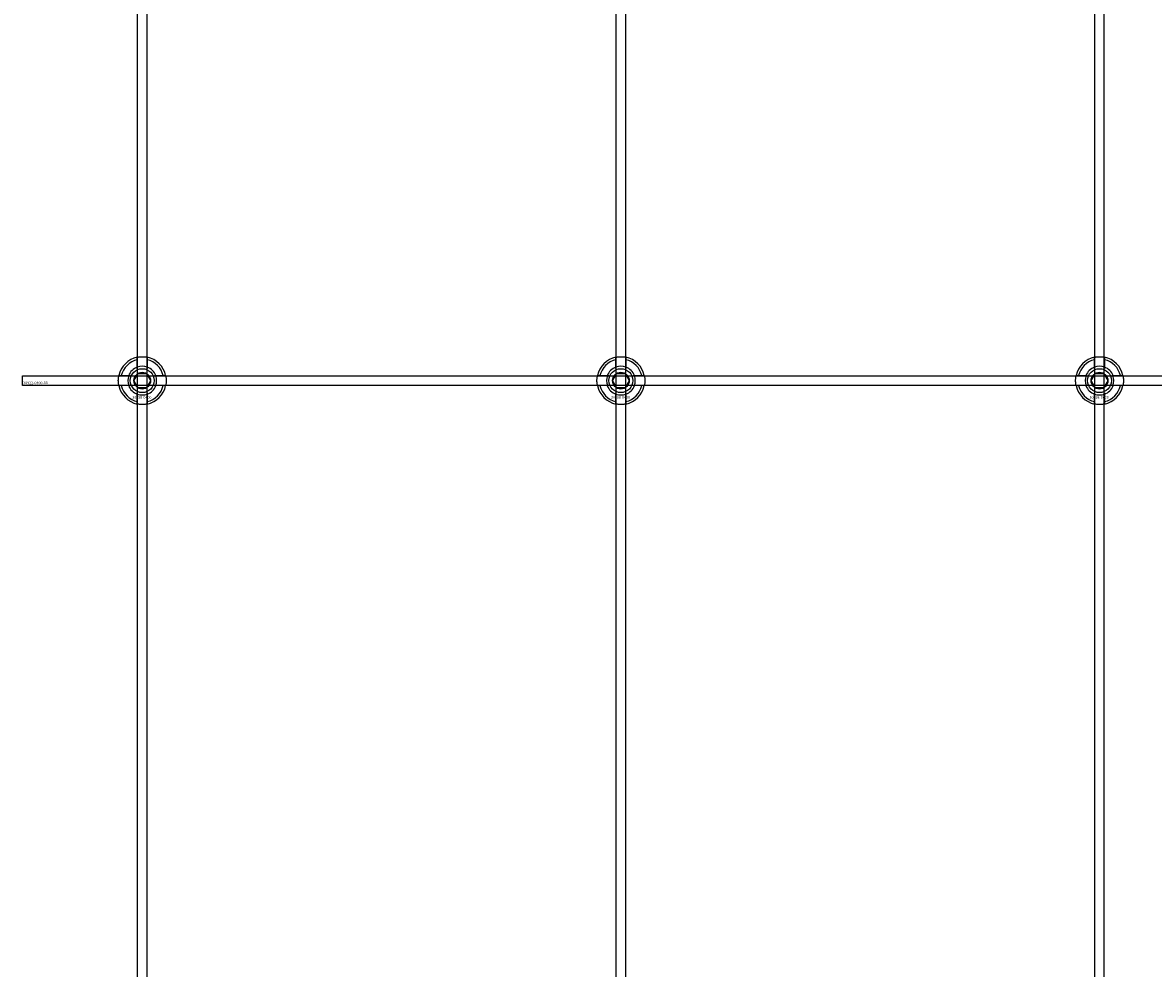
# Model space of a CAD drawing. Extents: x -31891 to 31516, y -11345 to 6198.
# Drawn here: x -22910 to -22438, y 3194 to 3590 of the extents above; entities that cross this region are included whole.
import ezdxf

# ---------------------------------------------------------------- set-up
doc = ezdxf.new("R2010")
doc.units = 0
doc.layers.add('Default', color=7, linetype='Continuous')
doc.styles.add('Notiztext (DIN)', font='isocpeur.ttf')

msp = doc.modelspace()

# ---------------------------------------------------------------- linework, layer by layer
at = {"layer": 'Default'}
for p, q in [((-22862.25, 1404.95), (-22862.25, 4295.95)), ((-22858.25, 1404.95), (-22858.25, 4295.95)), ((-22662.25, 1404.95), (-22662.25, 4295.95)), ((-22658.25, 1404.95), (-22658.25, 4295.95)), ((-22462.25, 1404.95), (-22462.25, 4295.95)), ((-22458.25, 1404.95), (-22458.25, 4295.95)), ((-22862.35, 3445.63), (-22862.35, 3448.7)), ((-22858.15, 3448.7), (-22858.15, 3445.63)), ((-22662.35, 3445.63), (-22662.35, 3448.7)), ((-22658.15, 3448.7), (-22658.15, 3445.63)), ((-22462.35, 3445.63), (-22462.35, 3448.7)), ((-22458.15, 3448.7), (-22458.15, 3445.63)), ((-22869, 3442.05), (-22865.92, 3442.05)), ((-22854.57, 3442.05), (-22851.49, 3442.05)), ((-22669, 3442.05), (-22665.92, 3442.05)), ((-22654.57, 3442.05), (-22651.49, 3442.05)), ((-22469, 3442.05), (-22465.92, 3442.05)), ((-22454.57, 3442.05), (-22451.49, 3442.05)), ((-22865.92, 3437.85), (-22869, 3437.85)), ((-22851.49, 3437.85), (-22854.57, 3437.85)), ((-22665.92, 3437.85), (-22669, 3437.85)), ((-22651.49, 3437.85), (-22654.57, 3437.85)), ((-22465.92, 3437.85), (-22469, 3437.85)), ((-22451.49, 3437.85), (-22454.57, 3437.85)), ((-22862.35, 3431.2), (-22862.35, 3434.28)), ((-22858.15, 3434.28), (-22858.15, 3431.2)), ((-22662.35, 3431.2), (-22662.35, 3434.28)), ((-22658.15, 3434.28), (-22658.15, 3431.2)), ((-22462.35, 3431.2), (-22462.35, 3434.28)), ((-22458.15, 3434.28), (-22458.15, 3431.2))]:
    msp.add_line(p, q, dxfattribs=at)
msp.add_lwpolyline([(-22910.25, 3441.95), (-21410.25, 3441.95), (-21410.25, 3437.95), (-22910.25, 3437.95)], close=True, dxfattribs=at)
for centre, radius in [((-22860.25, 3439.95), 5), ((-22660.25, 3439.95), 5), ((-22460.25, 3439.95), 5), ((-22860.25, 3439.95), 3.5), ((-22660.25, 3439.95), 3.5), ((-22460.25, 3439.95), 3.5)]:
    msp.add_circle(centre, radius, dxfattribs=at)
for centre, radius, start, end in [((-22860.25, 3439.95), 10, 102.1224, 167.8776), ((-22860.25, 3439.95), 10, 12.1224, 77.8776), ((-22660.25, 3439.95), 10, 102.1224, 167.8776), ((-22660.25, 3439.95), 10, 12.1224, 77.8776), ((-22460.25, 3439.95), 10, 102.1224, 167.8776), ((-22460.25, 3439.95), 10, 12.1224, 77.8776), ((-22860.25, 3439.95), 9, 103.4934, 166.5066), ((-22860.25, 3439.95), 6.05, 110.3, 159.7), ((-22860.25, 3439.95), 6, 69.5127, 110.4873), ((-22860.25, 3439.95), 9, 13.4934, 76.5066), ((-22860.25, 3439.95), 6.05, 20.3, 69.7), ((-22660.25, 3439.95), 9, 103.4934, 166.5066), ((-22660.25, 3439.95), 6.05, 110.3, 159.7), ((-22660.25, 3439.95), 6, 69.5127, 110.4873), ((-22660.25, 3439.95), 9, 13.4934, 76.5066), ((-22660.25, 3439.95), 6.05, 20.3, 69.7), ((-22460.25, 3439.95), 9, 103.4934, 166.5066), ((-22460.25, 3439.95), 6.05, 110.3, 159.7), ((-22460.25, 3439.95), 6, 69.5127, 110.4873), ((-22460.25, 3439.95), 9, 13.4934, 76.5066), ((-22460.25, 3439.95), 6.05, 20.3, 69.7), ((-22860.25, 3439.95), 6, 159.5127, 200.4873), ((-22860.25, 3439.95), 6, 339.5127, 20.4873), ((-22660.25, 3439.95), 6, 159.5127, 200.4873), ((-22660.25, 3439.95), 6, 339.5127, 20.4873), ((-22460.25, 3439.95), 6, 159.5127, 200.4873), ((-22460.25, 3439.95), 6, 339.5127, 20.4873), ((-22860.25, 3439.95), 10, 192.1224, 257.8776), ((-22860.25, 3439.95), 9, 193.4934, 256.5066), ((-22860.25, 3439.95), 6.05, 200.3, 249.7), ((-22860.25, 3439.95), 10, 282.1224, 347.8776), ((-22860.25, 3439.95), 6.05, 290.3, 339.7), ((-22860.25, 3439.95), 9, 283.4934, 346.5066), ((-22660.25, 3439.95), 10, 192.1224, 257.8776), ((-22660.25, 3439.95), 9, 193.4934, 256.5066), ((-22660.25, 3439.95), 6.05, 200.3, 249.7), ((-22660.25, 3439.95), 10, 282.1224, 347.8776), ((-22660.25, 3439.95), 6.05, 290.3, 339.7), ((-22660.25, 3439.95), 9, 283.4934, 346.5066), ((-22460.25, 3439.95), 10, 192.1224, 257.8776), ((-22460.25, 3439.95), 9, 193.4934, 256.5066), ((-22460.25, 3439.95), 6.05, 200.3, 249.7), ((-22460.25, 3439.95), 10, 282.1224, 347.8776), ((-22460.25, 3439.95), 6.05, 290.3, 339.7), ((-22460.25, 3439.95), 9, 283.4934, 346.5066), ((-22860.25, 3439.95), 6, 249.5127, 290.4873), ((-22660.25, 3439.95), 6, 249.5127, 290.4873), ((-22460.25, 3439.95), 6, 249.5127, 290.4873)]:
    msp.add_arc(centre, radius, start, end, dxfattribs=at)
for points, knots in [([(-22862.35, 3449.73), (-22862.35, 3449.73), (-22862.29, 3449.74), (-22862.08, 3449.78), (-22861.92, 3449.81), (-22861.54, 3449.87), (-22861.31, 3449.9), (-22860.79, 3449.94), (-22860.51, 3449.95), (-22859.98, 3449.95), (-22859.7, 3449.94), (-22859.18, 3449.9), (-22858.95, 3449.87), (-22858.57, 3449.81), (-22858.41, 3449.78), (-22858.2, 3449.74), (-22858.15, 3449.73), (-22858.15, 3449.73)], [-0.6348715, -0.6348715, -0.6348715, -0.6348715, -0.5555098, -0.5555098, -0.4761482, -0.4761482, -0.396792, -0.396792, -0.3174357, -0.3174357, -0.2380795, -0.2380795, -0.1587233, -0.1587233, -0.0793616, -0.0793616, 0, 0, 0, 0]), ([(-22662.35, 3449.73), (-22662.35, 3449.73), (-22662.29, 3449.74), (-22662.08, 3449.78), (-22661.92, 3449.81), (-22661.54, 3449.87), (-22661.31, 3449.9), (-22660.79, 3449.94), (-22660.51, 3449.95), (-22659.98, 3449.95), (-22659.7, 3449.94), (-22659.18, 3449.9), (-22658.95, 3449.87), (-22658.57, 3449.81), (-22658.41, 3449.78), (-22658.2, 3449.74), (-22658.15, 3449.73), (-22658.15, 3449.73)], [-0.6348715, -0.6348715, -0.6348715, -0.6348715, -0.5555098, -0.5555098, -0.4761482, -0.4761482, -0.396792, -0.396792, -0.3174357, -0.3174357, -0.2380795, -0.2380795, -0.1587233, -0.1587233, -0.0793616, -0.0793616, 0, 0, 0, 0]), ([(-22462.35, 3449.73), (-22462.35, 3449.73), (-22462.29, 3449.74), (-22462.08, 3449.78), (-22461.92, 3449.81), (-22461.54, 3449.87), (-22461.31, 3449.9), (-22460.79, 3449.94), (-22460.51, 3449.95), (-22459.98, 3449.95), (-22459.7, 3449.94), (-22459.18, 3449.9), (-22458.95, 3449.87), (-22458.57, 3449.81), (-22458.41, 3449.78), (-22458.2, 3449.74), (-22458.15, 3449.73), (-22458.15, 3449.73)], [-0.6348715, -0.6348715, -0.6348715, -0.6348715, -0.5555098, -0.5555098, -0.4761482, -0.4761482, -0.396792, -0.396792, -0.3174357, -0.3174357, -0.2380795, -0.2380795, -0.1587233, -0.1587233, -0.0793616, -0.0793616, 0, 0, 0, 0]), ([(-22870.02, 3437.85), (-22870.02, 3437.85), (-22870.03, 3437.91), (-22870.08, 3438.12), (-22870.11, 3438.28), (-22870.16, 3438.65), (-22870.19, 3438.89), (-22870.23, 3439.41), (-22870.25, 3439.69), (-22870.25, 3440.22), (-22870.23, 3440.5), (-22870.19, 3441.02), (-22870.16, 3441.25), (-22870.11, 3441.62), (-22870.08, 3441.79), (-22870.03, 3442), (-22870.02, 3442.05), (-22870.02, 3442.05)], [-0.6348715, -0.6348715, -0.6348715, -0.6348715, -0.5555098, -0.5555098, -0.4761482, -0.4761482, -0.396792, -0.396792, -0.3174357, -0.3174357, -0.2380795, -0.2380795, -0.1587233, -0.1587233, -0.0793616, -0.0793616, 0, 0, 0, 0]), ([(-22850.47, 3442.05), (-22850.47, 3442.05), (-22850.46, 3442), (-22850.41, 3441.79), (-22850.38, 3441.62), (-22850.33, 3441.25), (-22850.3, 3441.02), (-22850.26, 3440.5), (-22850.25, 3440.22), (-22850.25, 3439.69), (-22850.26, 3439.41), (-22850.3, 3438.89), (-22850.33, 3438.65), (-22850.38, 3438.28), (-22850.41, 3438.12), (-22850.46, 3437.91), (-22850.47, 3437.85), (-22850.47, 3437.85)], [0, 0, 0, 0, 0.0793616, 0.0793616, 0.1587233, 0.1587233, 0.2380795, 0.2380795, 0.3174357, 0.3174357, 0.396792, 0.396792, 0.4761482, 0.4761482, 0.5555098, 0.5555098, 0.6348715, 0.6348715, 0.6348715, 0.6348715]), ([(-22670.02, 3437.85), (-22670.02, 3437.85), (-22670.03, 3437.91), (-22670.08, 3438.12), (-22670.11, 3438.28), (-22670.16, 3438.65), (-22670.19, 3438.89), (-22670.23, 3439.41), (-22670.25, 3439.69), (-22670.25, 3440.22), (-22670.23, 3440.5), (-22670.19, 3441.02), (-22670.16, 3441.25), (-22670.11, 3441.62), (-22670.08, 3441.79), (-22670.03, 3442), (-22670.02, 3442.05), (-22670.02, 3442.05)], [-0.6348715, -0.6348715, -0.6348715, -0.6348715, -0.5555098, -0.5555098, -0.4761482, -0.4761482, -0.396792, -0.396792, -0.3174357, -0.3174357, -0.2380795, -0.2380795, -0.1587233, -0.1587233, -0.0793616, -0.0793616, 0, 0, 0, 0]), ([(-22650.47, 3442.05), (-22650.47, 3442.05), (-22650.46, 3442), (-22650.41, 3441.79), (-22650.38, 3441.62), (-22650.33, 3441.25), (-22650.3, 3441.02), (-22650.26, 3440.5), (-22650.25, 3440.22), (-22650.25, 3439.69), (-22650.26, 3439.41), (-22650.3, 3438.89), (-22650.33, 3438.65), (-22650.38, 3438.28), (-22650.41, 3438.12), (-22650.46, 3437.91), (-22650.47, 3437.85), (-22650.47, 3437.85)], [0, 0, 0, 0, 0.0793616, 0.0793616, 0.1587233, 0.1587233, 0.2380795, 0.2380795, 0.3174357, 0.3174357, 0.396792, 0.396792, 0.4761482, 0.4761482, 0.5555098, 0.5555098, 0.6348715, 0.6348715, 0.6348715, 0.6348715]), ([(-22470.02, 3437.85), (-22470.02, 3437.85), (-22470.03, 3437.91), (-22470.08, 3438.12), (-22470.11, 3438.28), (-22470.16, 3438.65), (-22470.19, 3438.89), (-22470.23, 3439.41), (-22470.25, 3439.69), (-22470.25, 3440.22), (-22470.23, 3440.5), (-22470.19, 3441.02), (-22470.16, 3441.25), (-22470.11, 3441.62), (-22470.08, 3441.79), (-22470.03, 3442), (-22470.02, 3442.05), (-22470.02, 3442.05)], [-0.6348715, -0.6348715, -0.6348715, -0.6348715, -0.5555098, -0.5555098, -0.4761482, -0.4761482, -0.396792, -0.396792, -0.3174357, -0.3174357, -0.2380795, -0.2380795, -0.1587233, -0.1587233, -0.0793616, -0.0793616, 0, 0, 0, 0]), ([(-22450.47, 3442.05), (-22450.47, 3442.05), (-22450.46, 3442), (-22450.41, 3441.79), (-22450.38, 3441.62), (-22450.33, 3441.25), (-22450.3, 3441.02), (-22450.26, 3440.5), (-22450.25, 3440.22), (-22450.25, 3439.69), (-22450.26, 3439.41), (-22450.3, 3438.89), (-22450.33, 3438.65), (-22450.38, 3438.28), (-22450.41, 3438.12), (-22450.46, 3437.91), (-22450.47, 3437.85), (-22450.47, 3437.85)], [0, 0, 0, 0, 0.0793616, 0.0793616, 0.1587233, 0.1587233, 0.2380795, 0.2380795, 0.3174357, 0.3174357, 0.396792, 0.396792, 0.4761482, 0.4761482, 0.5555098, 0.5555098, 0.6348715, 0.6348715, 0.6348715, 0.6348715]), ([(-22858.15, 3430.18), (-22858.15, 3430.18), (-22858.2, 3430.16), (-22858.41, 3430.12), (-22858.57, 3430.09), (-22858.95, 3430.04), (-22859.18, 3430.01), (-22859.7, 3429.96), (-22859.98, 3429.95), (-22860.51, 3429.95), (-22860.79, 3429.96), (-22861.31, 3430.01), (-22861.54, 3430.04), (-22861.92, 3430.09), (-22862.08, 3430.12), (-22862.29, 3430.16), (-22862.35, 3430.18), (-22862.35, 3430.18)], [0, 0, 0, 0, 0.0793616, 0.0793616, 0.1587233, 0.1587233, 0.2380795, 0.2380795, 0.3174357, 0.3174357, 0.396792, 0.396792, 0.4761482, 0.4761482, 0.5555098, 0.5555098, 0.6348715, 0.6348715, 0.6348715, 0.6348715]), ([(-22658.15, 3430.18), (-22658.15, 3430.18), (-22658.2, 3430.16), (-22658.41, 3430.12), (-22658.57, 3430.09), (-22658.95, 3430.04), (-22659.18, 3430.01), (-22659.7, 3429.96), (-22659.98, 3429.95), (-22660.51, 3429.95), (-22660.79, 3429.96), (-22661.31, 3430.01), (-22661.54, 3430.04), (-22661.92, 3430.09), (-22662.08, 3430.12), (-22662.29, 3430.16), (-22662.35, 3430.18), (-22662.35, 3430.18)], [0, 0, 0, 0, 0.0793616, 0.0793616, 0.1587233, 0.1587233, 0.2380795, 0.2380795, 0.3174357, 0.3174357, 0.396792, 0.396792, 0.4761482, 0.4761482, 0.5555098, 0.5555098, 0.6348715, 0.6348715, 0.6348715, 0.6348715]), ([(-22458.15, 3430.18), (-22458.15, 3430.18), (-22458.2, 3430.16), (-22458.41, 3430.12), (-22458.57, 3430.09), (-22458.95, 3430.04), (-22459.18, 3430.01), (-22459.7, 3429.96), (-22459.98, 3429.95), (-22460.51, 3429.95), (-22460.79, 3429.96), (-22461.31, 3430.01), (-22461.54, 3430.04), (-22461.92, 3430.09), (-22462.08, 3430.12), (-22462.29, 3430.16), (-22462.35, 3430.18), (-22462.35, 3430.18)], [0, 0, 0, 0, 0.0793616, 0.0793616, 0.1587233, 0.1587233, 0.2380795, 0.2380795, 0.3174357, 0.3174357, 0.396792, 0.396792, 0.4761482, 0.4761482, 0.5555098, 0.5555098, 0.6348715, 0.6348715, 0.6348715, 0.6348715])]:
    msp.add_open_spline(points, degree=3, knots=knots, dxfattribs=at)
for points, weights in [([(-22862.35, 3448.7), (-22862.35, 3449.19), (-22862.35, 3449.73)], [1, 1.00145960563, 1]), ([(-22858.15, 3449.73), (-22858.15, 3449.19), (-22858.15, 3448.7)], [1, 1.00145960563, 1]), ([(-22662.35, 3448.7), (-22662.35, 3449.19), (-22662.35, 3449.73)], [1, 1.00145960563, 1]), ([(-22658.15, 3449.73), (-22658.15, 3449.19), (-22658.15, 3448.7)], [1, 1.00145960563, 1]), ([(-22462.35, 3448.7), (-22462.35, 3449.19), (-22462.35, 3449.73)], [1, 1.00145960563, 1]), ([(-22458.15, 3449.73), (-22458.15, 3449.19), (-22458.15, 3448.7)], [1, 1.00145960563, 1]), ([(-22862.35, 3445.06), (-22862.35, 3445.33), (-22862.35, 3445.63)], [1.00238586272, 1.00238647725, 1]), ([(-22858.15, 3445.63), (-22858.15, 3445.33), (-22858.15, 3445.06)], [1, 1.00238647725, 1.00238586272]), ([(-22662.35, 3445.06), (-22662.35, 3445.33), (-22662.35, 3445.63)], [1.00238586272, 1.00238647725, 1]), ([(-22658.15, 3445.63), (-22658.15, 3445.33), (-22658.15, 3445.06)], [1, 1.00238647725, 1.00238586272]), ([(-22462.35, 3445.06), (-22462.35, 3445.33), (-22462.35, 3445.63)], [1.00238586272, 1.00238647725, 1]), ([(-22458.15, 3445.63), (-22458.15, 3445.33), (-22458.15, 3445.06)], [1, 1.00238647725, 1.00238586272]), ([(-22870.02, 3442.05), (-22869.48, 3442.05), (-22869, 3442.05)], [1, 1.00145960563, 1]), ([(-22865.92, 3442.05), (-22865.63, 3442.05), (-22865.36, 3442.05)], [1, 1.00238647725, 1.00238586272]), ([(-22863.71, 3439.95), (-22863.25, 3440.76), (-22862.84, 3441.45)], [1.00277578927, 1.03939442297, 1]), ([(-22862.84, 3438.45), (-22863.25, 3439.15), (-22863.71, 3439.95)], [1, 1.03939442297, 1.00277578927]), ([(-22862.84, 3441.45), (-22862.44, 3442.15), (-22861.98, 3442.95)], [1, 1.03939442297, 1.00277578927]), ([(-22861.98, 3442.95), (-22861.05, 3442.95), (-22860.25, 3442.95)], [1.00277578927, 1.03939442297, 1]), ([(-22860.25, 3442.95), (-22859.44, 3442.95), (-22858.51, 3442.95)], [1, 1.03939442297, 1.00277578927]), ([(-22858.51, 3442.95), (-22858.05, 3442.15), (-22857.65, 3441.45)], [1.00277578927, 1.03939442297, 1]), ([(-22857.65, 3441.45), (-22857.25, 3440.76), (-22856.78, 3439.95)], [1, 1.03939442297, 1.00277578927]), ([(-22856.78, 3439.95), (-22857.25, 3439.15), (-22857.65, 3438.45)], [1.00277578927, 1.03939442297, 1]), ([(-22855.13, 3442.05), (-22854.86, 3442.05), (-22854.57, 3442.05)], [1.00238586272, 1.00238647725, 1]), ([(-22851.49, 3442.05), (-22851.01, 3442.05), (-22850.47, 3442.05)], [1, 1.00145960563, 1]), ([(-22670.02, 3442.05), (-22669.48, 3442.05), (-22669, 3442.05)], [1, 1.00145960563, 1]), ([(-22665.92, 3442.05), (-22665.63, 3442.05), (-22665.36, 3442.05)], [1, 1.00238647725, 1.00238586272]), ([(-22663.71, 3439.95), (-22663.25, 3440.76), (-22662.84, 3441.45)], [1.00277578927, 1.03939442297, 1]), ([(-22662.84, 3438.45), (-22663.25, 3439.15), (-22663.71, 3439.95)], [1, 1.03939442297, 1.00277578927]), ([(-22662.84, 3441.45), (-22662.44, 3442.15), (-22661.98, 3442.95)], [1, 1.03939442297, 1.00277578927]), ([(-22661.98, 3442.95), (-22661.05, 3442.95), (-22660.25, 3442.95)], [1.00277578927, 1.03939442297, 1]), ([(-22660.25, 3442.95), (-22659.44, 3442.95), (-22658.51, 3442.95)], [1, 1.03939442297, 1.00277578927]), ([(-22658.51, 3442.95), (-22658.05, 3442.15), (-22657.65, 3441.45)], [1.00277578927, 1.03939442297, 1]), ([(-22657.65, 3441.45), (-22657.25, 3440.76), (-22656.78, 3439.95)], [1, 1.03939442297, 1.00277578927]), ([(-22656.78, 3439.95), (-22657.25, 3439.15), (-22657.65, 3438.45)], [1.00277578927, 1.03939442297, 1]), ([(-22655.13, 3442.05), (-22654.86, 3442.05), (-22654.57, 3442.05)], [1.00238586272, 1.00238647725, 1]), ([(-22651.49, 3442.05), (-22651.01, 3442.05), (-22650.47, 3442.05)], [1, 1.00145960563, 1]), ([(-22470.02, 3442.05), (-22469.48, 3442.05), (-22469, 3442.05)], [1, 1.00145960563, 1]), ([(-22465.92, 3442.05), (-22465.63, 3442.05), (-22465.36, 3442.05)], [1, 1.00238647725, 1.00238586272]), ([(-22463.71, 3439.95), (-22463.25, 3440.76), (-22462.84, 3441.45)], [1.00277578927, 1.03939442297, 1]), ([(-22462.84, 3438.45), (-22463.25, 3439.15), (-22463.71, 3439.95)], [1, 1.03939442297, 1.00277578927]), ([(-22462.84, 3441.45), (-22462.44, 3442.15), (-22461.98, 3442.95)], [1, 1.03939442297, 1.00277578927]), ([(-22461.98, 3442.95), (-22461.05, 3442.95), (-22460.25, 3442.95)], [1.00277578927, 1.03939442297, 1]), ([(-22460.25, 3442.95), (-22459.44, 3442.95), (-22458.51, 3442.95)], [1, 1.03939442297, 1.00277578927]), ([(-22458.51, 3442.95), (-22458.05, 3442.15), (-22457.65, 3441.45)], [1.00277578927, 1.03939442297, 1]), ([(-22457.65, 3441.45), (-22457.25, 3440.76), (-22456.78, 3439.95)], [1, 1.03939442297, 1.00277578927]), ([(-22456.78, 3439.95), (-22457.25, 3439.15), (-22457.65, 3438.45)], [1.00277578927, 1.03939442297, 1]), ([(-22455.13, 3442.05), (-22454.86, 3442.05), (-22454.57, 3442.05)], [1.00238586272, 1.00238647725, 1]), ([(-22451.49, 3442.05), (-22451.01, 3442.05), (-22450.47, 3442.05)], [1, 1.00145960563, 1]), ([(-22869, 3437.85), (-22869.48, 3437.85), (-22870.02, 3437.85)], [1, 1.00145960563, 1]), ([(-22865.36, 3437.85), (-22865.63, 3437.85), (-22865.92, 3437.85)], [1.00238586272, 1.00238647725, 1]), ([(-22861.98, 3436.95), (-22862.44, 3437.76), (-22862.84, 3438.45)], [1.00277578927, 1.03939442297, 1]), ([(-22860.25, 3436.95), (-22861.05, 3436.95), (-22861.98, 3436.95)], [1, 1.03939442297, 1.00277578927]), ([(-22858.51, 3436.95), (-22859.44, 3436.95), (-22860.25, 3436.95)], [1.00277578927, 1.03939442297, 1]), ([(-22857.65, 3438.45), (-22858.05, 3437.76), (-22858.51, 3436.95)], [1, 1.03939442297, 1.00277578927]), ([(-22854.57, 3437.85), (-22854.86, 3437.85), (-22855.13, 3437.85)], [1, 1.00238647725, 1.00238586272]), ([(-22850.47, 3437.85), (-22851.01, 3437.85), (-22851.49, 3437.85)], [1, 1.00145960563, 1]), ([(-22669, 3437.85), (-22669.48, 3437.85), (-22670.02, 3437.85)], [1, 1.00145960563, 1]), ([(-22665.36, 3437.85), (-22665.63, 3437.85), (-22665.92, 3437.85)], [1.00238586272, 1.00238647725, 1]), ([(-22661.98, 3436.95), (-22662.44, 3437.76), (-22662.84, 3438.45)], [1.00277578927, 1.03939442297, 1]), ([(-22660.25, 3436.95), (-22661.05, 3436.95), (-22661.98, 3436.95)], [1, 1.03939442297, 1.00277578927]), ([(-22658.51, 3436.95), (-22659.44, 3436.95), (-22660.25, 3436.95)], [1.00277578927, 1.03939442297, 1]), ([(-22657.65, 3438.45), (-22658.05, 3437.76), (-22658.51, 3436.95)], [1, 1.03939442297, 1.00277578927]), ([(-22654.57, 3437.85), (-22654.86, 3437.85), (-22655.13, 3437.85)], [1, 1.00238647725, 1.00238586272]), ([(-22650.47, 3437.85), (-22651.01, 3437.85), (-22651.49, 3437.85)], [1, 1.00145960563, 1]), ([(-22469, 3437.85), (-22469.48, 3437.85), (-22470.02, 3437.85)], [1, 1.00145960563, 1]), ([(-22465.36, 3437.85), (-22465.63, 3437.85), (-22465.92, 3437.85)], [1.00238586272, 1.00238647725, 1]), ([(-22461.98, 3436.95), (-22462.44, 3437.76), (-22462.84, 3438.45)], [1.00277578927, 1.03939442297, 1]), ([(-22460.25, 3436.95), (-22461.05, 3436.95), (-22461.98, 3436.95)], [1, 1.03939442297, 1.00277578927]), ([(-22458.51, 3436.95), (-22459.44, 3436.95), (-22460.25, 3436.95)], [1.00277578927, 1.03939442297, 1]), ([(-22457.65, 3438.45), (-22458.05, 3437.76), (-22458.51, 3436.95)], [1, 1.03939442297, 1.00277578927]), ([(-22454.57, 3437.85), (-22454.86, 3437.85), (-22455.13, 3437.85)], [1, 1.00238647725, 1.00238586272]), ([(-22450.47, 3437.85), (-22451.01, 3437.85), (-22451.49, 3437.85)], [1, 1.00145960563, 1]), ([(-22862.35, 3434.28), (-22862.35, 3434.57), (-22862.35, 3434.84)], [1, 1.00238647725, 1.00238586272]), ([(-22862.35, 3430.18), (-22862.35, 3430.72), (-22862.35, 3431.2)], [1, 1.00145960563, 1]), ([(-22858.15, 3434.84), (-22858.15, 3434.57), (-22858.15, 3434.28)], [1.00238586272, 1.00238647725, 1]), ([(-22858.15, 3431.2), (-22858.15, 3430.72), (-22858.15, 3430.18)], [1, 1.00145960563, 1]), ([(-22662.35, 3434.28), (-22662.35, 3434.57), (-22662.35, 3434.84)], [1, 1.00238647725, 1.00238586272]), ([(-22662.35, 3430.18), (-22662.35, 3430.72), (-22662.35, 3431.2)], [1, 1.00145960563, 1]), ([(-22658.15, 3434.84), (-22658.15, 3434.57), (-22658.15, 3434.28)], [1.00238586272, 1.00238647725, 1]), ([(-22658.15, 3431.2), (-22658.15, 3430.72), (-22658.15, 3430.18)], [1, 1.00145960563, 1]), ([(-22462.35, 3434.28), (-22462.35, 3434.57), (-22462.35, 3434.84)], [1, 1.00238647725, 1.00238586272]), ([(-22462.35, 3430.18), (-22462.35, 3430.72), (-22462.35, 3431.2)], [1, 1.00145960563, 1]), ([(-22458.15, 3434.84), (-22458.15, 3434.57), (-22458.15, 3434.28)], [1.00238586272, 1.00238647725, 1]), ([(-22458.15, 3431.2), (-22458.15, 3430.72), (-22458.15, 3430.18)], [1, 1.00145960563, 1])]:
    msp.add_rational_spline(points, weights, degree=2, dxfattribs=at)

# ---------------------------------------------------------------- texts
at = {"layer": 'Default', "char_height": 1.1, "attachment_point": 1, "style": 'Notiztext (DIN)'}
for s, insert in [('{\\H1x;30922-0400-00}', (-22909.98, 3439.56)), ('\\fISOCPEUR|b0|i0;\\H1.1000;30858-0400', (-22864.44, 3433.52)), ('\\fISOCPEUR|b0|i0;\\H1.1000;30858-0400', (-22664.44, 3433.52)), ('\\fISOCPEUR|b0|i0;\\H1.1000;30858-0400', (-22464.44, 3433.52))]:
    msp.add_mtext(s, dxfattribs=dict(at, insert=insert))

doc.saveas('drawing.dxf')
